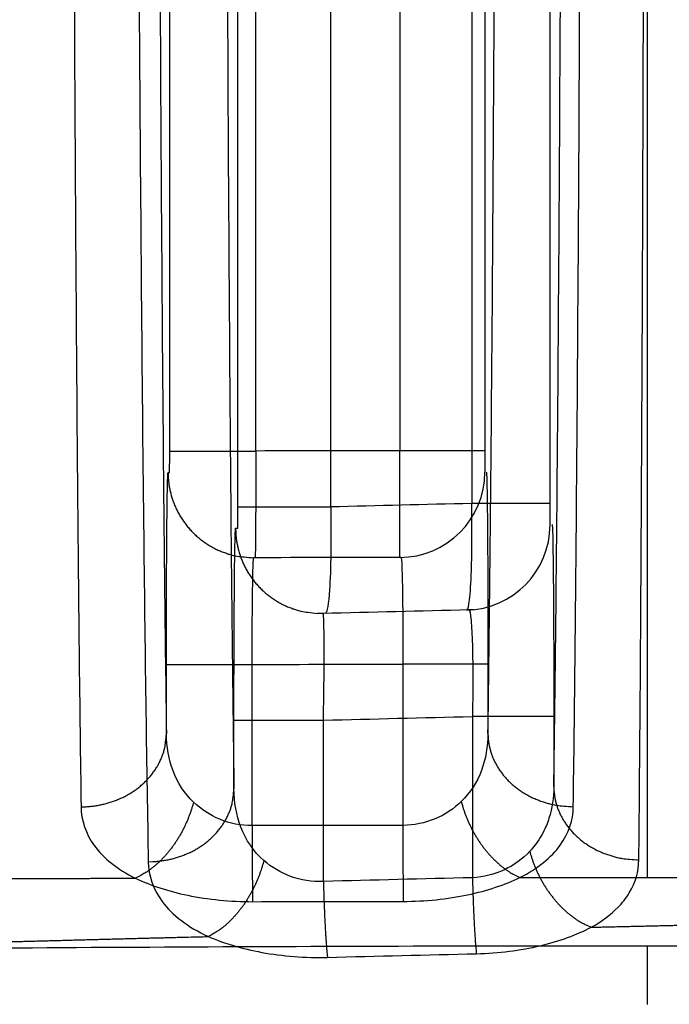
# Model space of a CAD drawing. Extents: x -436 to 1954, y -1309 to 876.
# Drawn here: x -54 to -48, y 325 to 335 of the extents above; entities that cross this region are included whole.
import ezdxf

# ---------------------------------------------------------------- set-up
doc = ezdxf.new("R2010")
doc.units = 0
doc.header["$MEASUREMENT"] = 0
doc.layers.get('0').update_dxf_attribs({"linetype": 'CONTINUOUS'})
for name, color, linetype in [('2', 7, 'CONTINUOUS'), ('3', 7, 'CONTINUOUS'), ('4', 7, 'CONTINUOUS'), ('5', 7, 'CONTINUOUS')]:
    doc.layers.add(name, color=color, linetype=linetype)
doc.styles.get("Standard").update_dxf_attribs({"font": 'monotxt.shx'})
doc.dimstyles.new('DSTYLE1', dxfattribs={"dimtxt": 20, "dimasz": 20, "dimexe": 1.5, "dimexo": 0.5, "dimgap": 1.5, "dimtad": 1, "dimdec": 1, "dimrnd": 0.1, "dimzin": 3, "dimtxsty": 'STANDARD', "dimcen": 0.09, "dimazin": 3, "dimtp": 1, "dimtm": 1, "dimtfac": 1, "dimtdec": 4, "dimtofl": 0, "dimtmove": 0, "dimatfit": 3, "dimtolj": 1, "dimtzin": 0})

# ---------------------------------------------------------------- blocks, each defined once
blk = doc.blocks.new('_AH1')
at = {"color": 0, "linetype": 'CONTINUOUS'}
for p, q in [((-1, 0.166667), (0, 0)), ((-1, 0.166667), (-1, -0.166667)), ((0, 0), (-1, -0.166667)), ((0, 0), (-1, 0))]:
    blk.add_line(p, q, dxfattribs=at)
blk = doc.blocks.new('*D32')
at = {"layer": '4', "color": 4, "linetype": 'CONTINUOUS'}
for p, q in [((-65.7457, 197.7136), (-65.7457, 447.776)), ((-30.7457, 197.7136), (-30.7457, 447.776)), ((-65.7457, 432.776), (-241.2514, 432.776)), ((-0.7457, 432.776), (-65.7457, 432.776))]:
    blk.add_line(p, q, dxfattribs=at)
at = {"layer": '4', "color": 4, "xscale": 20, "yscale": 20, "zscale": 20}
blk.add_blockref('_AH1', (-65.7457, 432.776), dxfattribs=at)
at = {"layer": '4', "color": 4, "xscale": 20, "yscale": 20, "zscale": 20, "rotation": 180}
blk.add_blockref('_AH1', (-30.7457, 432.776), dxfattribs=at)
at = {"layer": '4', "color": 4, "linetype": 'CONTINUOUS'}
blk.add_text('35,0', height=20, dxfattribs=at).set_placement((-226.2514, 447.786))
blk = doc.blocks.new('*D34')
at = {"layer": '2', "color": 4, "linetype": 'CONTINUOUS'}
for p, q in [((338.14313, 375.10726), (-33.613589, 375.10726)), ((-18.613589, 375.10726), (-18.613589, 176.38158)), ((-18.613589, -22.344096), (-18.613589, 176.38158)), ((215.96896, -22.344096), (-33.613589, -22.344096))]:
    blk.add_line(p, q, dxfattribs=at)
at = {"layer": '2', "color": 4, "xscale": 20, "yscale": 20, "zscale": 20}
for p, rotation in [((-18.613589, 375.10726), 90), ((-18.613589, -22.344096), 270)]:
    blk.add_blockref('_AH1', p, dxfattribs=dict(at, rotation=rotation))
at = {"layer": '2', "color": 4, "linetype": 'CONTINUOUS'}
blk.add_text('397,5', height=20, rotation=90, dxfattribs=at).set_placement((-33.623589, 126.38158))
blk = doc.blocks.new('*D51')
at = {"layer": '3', "color": 4, "linetype": 'CONTINUOUS'}
for p, q in [((-138.65679, 334.65541), (-138.65679, 483.65577)), ((-11.620629, 328.42543), (-11.620629, 483.65577)), ((-138.65679, 468.65577), (-75.138712, 468.65577)), ((-11.620629, 468.65577), (-75.138712, 468.65577))]:
    blk.add_line(p, q, dxfattribs=at)
at = {"layer": '3', "color": 4, "xscale": 20, "yscale": 20, "zscale": 20, "rotation": 180}
blk.add_blockref('_AH1', (-138.65679, 468.65577), dxfattribs=at)
at = {"layer": '3', "color": 4, "xscale": 20, "yscale": 20, "zscale": 20}
blk.add_blockref('_AH1', (-11.620629, 468.65577), dxfattribs=at)
at = {"layer": '3', "color": 4, "linetype": 'CONTINUOUS'}
blk.add_text('127,0', height=20, rotation=360, dxfattribs=at).set_placement((-125.13871, 483.66577))
blk = doc.blocks.new('*D58')
at = {"layer": '5', "color": 4, "linetype": 'CONTINUOUS'}
for p, q in [((230.7043, 358.5084), (-34.9221, 358.5084)), ((-19.9221, 358.5084), (-19.9221, 183.5084)), ((-19.9221, 8.5084), (-19.9221, 183.5084)), ((230.7043, 8.5084), (-34.9221, 8.5084))]:
    blk.add_line(p, q, dxfattribs=at)
at = {"layer": '5', "color": 4, "xscale": 20, "yscale": 20, "zscale": 20}
for p, rotation in [((-19.9221, 358.5084), 90), ((-19.9221, 8.5084), 270)]:
    blk.add_blockref('_AH1', p, dxfattribs=dict(at, rotation=rotation))
at = {"layer": '5', "color": 4, "linetype": 'CONTINUOUS'}
blk.add_text('350,0', height=20, rotation=90, dxfattribs=at).set_placement((-34.9321, 133.5084))
blk = doc.blocks.new('*D59')
at = {"layer": '5', "color": 4, "linetype": 'CONTINUOUS'}
for p, q in [((233.70429, 483.50835), (-95.981348, 483.50835)), ((-80.981348, 483.50835), (-80.981348, 183.50835)), ((-80.981348, -116.49165), (-80.981348, 183.50835)), ((233.70429, -116.49165), (-95.981348, -116.49165))]:
    blk.add_line(p, q, dxfattribs=at)
at = {"layer": '5', "color": 4, "xscale": 20, "yscale": 20, "zscale": 20}
for p, rotation in [((-80.981348, 483.50835), 90), ((-80.981348, -116.49165), 270)]:
    blk.add_blockref('_AH1', p, dxfattribs=dict(at, rotation=rotation))
at = {"layer": '5', "color": 4, "linetype": 'CONTINUOUS'}
blk.add_text('600,0', height=20, rotation=90, dxfattribs=at).set_placement((-95.991348, 133.50835))
blk = doc.blocks.new('*D60')
at = {"layer": '5', "color": 4, "linetype": 'CONTINUOUS'}
for p, q in [((255.70429, 521.00835), (-150.37389, 521.00835)), ((-135.37389, 521.00835), (-135.37389, 183.50835)), ((-135.37389, -153.99165), (-135.37389, 183.50835)), ((255.70429, -153.99165), (-150.37389, -153.99165))]:
    blk.add_line(p, q, dxfattribs=at)
at = {"layer": '5', "color": 4, "xscale": 20, "yscale": 20, "zscale": 20}
for p, rotation in [((-135.37389, 521.00835), 90), ((-135.37389, -153.99165), 270)]:
    blk.add_blockref('_AH1', p, dxfattribs=dict(at, rotation=rotation))
at = {"layer": '5', "color": 4, "linetype": 'CONTINUOUS'}
blk.add_text('675,0', height=20, rotation=90, dxfattribs=at).set_placement((-150.38389, 133.50835))
blk = doc.blocks.new('*D61')
at = {"layer": '5', "color": 4, "linetype": 'CONTINUOUS'}
for p, q in [((230.70429, 533.50835), (-212.53844, 533.50835)), ((-197.53844, 533.50835), (-197.53844, 183.50835)), ((-197.53844, -166.49165), (-197.53844, 183.50835)), ((230.70429, -166.49165), (-212.53844, -166.49165))]:
    blk.add_line(p, q, dxfattribs=at)
at = {"layer": '5', "color": 4, "xscale": 20, "yscale": 20, "zscale": 20}
for p, rotation in [((-197.53844, 533.50835), 90), ((-197.53844, -166.49165), 270)]:
    blk.add_blockref('_AH1', p, dxfattribs=dict(at, rotation=rotation))
at = {"layer": '5', "color": 4, "linetype": 'CONTINUOUS'}
blk.add_text('700,0', height=20, rotation=90, dxfattribs=at).set_placement((-212.54844, 133.50835))

msp = doc.modelspace()

# ---------------------------------------------------------------- linework, layer by layer
at = {"layer": '3', "color": 250, "linetype": 'CONTINUOUS'}
for p, q in [((-49.8908, 345.3384), (-49.8908, 330.0744)), ((-49.158, 345.3384), (-49.158, 330.0744)), ((-52.0823, 330.0427), (-52.0823, 345.2968)), ((-51.2127, 330.0427), (-51.2127, 345.2968)), ((-52.0823, 330.0427), (-51.2127, 330.0427)), ((-49.158, 330.0745), (-49.8907, 330.0745))]:
    msp.add_line(p, q, dxfattribs=at)
for points in [[(-52.1042, 329.8437), (-52.1034, 329.8069, 0.012341), (-52.1008, 329.7697, 0.011719), (-52.0963, 329.7319, 0.011549), (-52.09, 329.6937, 0.012031), (-52.0817, 329.6553, 0.01226), (-52.0714, 329.6168, 0.012412), (-52.0589, 329.5784, 0.012512), (-52.0444, 329.5403, 0.012716), (-52.0278, 329.5025, 0.012825), (-52.009, 329.4653, 0.012972), (-51.9882, 329.4288, 0.013047), (-51.9653, 329.3932, 0.013152), (-51.9404, 329.3588, 0.013213), (-51.9137, 329.3255, 0.013295), (-51.8851, 329.2937, 0.013295), (-51.8548, 329.2634, 0.013249), (-51.823, 329.2348, 0.013334), (-51.7897, 329.2079, 0.013521), (-51.7551, 329.183, 0.013181), (-51.7195, 329.16, 0.01239), (-51.6833, 329.1391, 0.013366), (-51.6456, 329.1203, 0.015425), (-51.6065, 329.1035, 0.012102), (-51.5693, 329.089, 0.005175), (-51.5353, 329.077, 0.015952), (-51.4919, 329.0661, 0.026771), (-51.4256, 329.0553, 0.013655), (-51.339, 329.0446, 0.007473)], [(-51.339, 329.0444), (-51.339, 329.0444, 0.000002), (-51.339, 329.0444, 0.000002), (-51.339, 329.0444, 0.000002), (-51.339, 329.0444, 0.000002), (-51.339, 329.0444, 0.000002), (-51.339, 329.0444, 0.000002), (-51.339, 329.0444, 0.000002), (-51.339, 329.0444, 0.000002), (-51.339, 329.0444, 0.000002), (-51.339, 329.0444, 0.000002), (-51.339, 329.0444, 0.000002), (-51.339, 329.0444, 0.000002), (-51.339, 329.0444, 0.000002), (-51.339, 329.0444, 0.000002), (-51.339, 329.0444, 0.000002), (-51.339, 329.0444, 0.000002), (-51.339, 329.0444, 0.000002), (-51.339, 329.0444, 0.000002), (-51.3389, 329.0444, 0.000002), (-51.3389, 329.0444, 0.000002), (-51.3389, 329.0444, 0.000002), (-51.3389, 329.0444, 0.000002), (-51.3389, 329.0444, 0.000002), (-51.3389, 329.0444, 0.000001), (-51.3389, 329.0444, 0.000002), (-51.3389, 329.0444, 0.000004), (-51.3389, 329.0444, 0.000002), (-51.3389, 329.0444, 0.000001)], [(-51.2845, 329.044), (-51.2863, 329.044, -0.000572), (-51.2881, 329.0439, -0.00057), (-51.2899, 329.0439, -0.00057), (-51.2917, 329.0439, -0.000571), (-51.2935, 329.0438, -0.000572), (-51.2953, 329.0438, -0.000572), (-51.2971, 329.0438, -0.000573), (-51.2989, 329.0437, -0.000573), (-51.3007, 329.0437, -0.000574), (-51.3025, 329.0437, -0.000574), (-51.3043, 329.0437, -0.000575), (-51.3061, 329.0437, -0.000575), (-51.3079, 329.0437, -0.000576), (-51.3097, 329.0437, -0.000578), (-51.3115, 329.0437, -0.000577), (-51.3133, 329.0437, -0.000574), (-51.3151, 329.0438, -0.000579), (-51.3169, 329.0438, -0.000592), (-51.3188, 329.0438, -0.000575), (-51.3206, 329.0438, -0.000537), (-51.3224, 329.0439, -0.000594), (-51.3242, 329.0439, -0.00071), (-51.3261, 329.044, -0.000538), (-51.3279, 329.044, -0.000182), (-51.3295, 329.0441, -0.000762), (-51.3315, 329.0441, -0.001314), (-51.3347, 329.0442, -0.000641), (-51.3389, 329.0444, -0.000339)], [(-49.8672, 329.0798), (-49.8689, 329.0797, -0.00049), (-49.8705, 329.0795, -0.000491), (-49.8722, 329.0794, -0.000491), (-49.8739, 329.0793, -0.00049), (-49.8756, 329.0791, -0.000489), (-49.8773, 329.079, -0.000489), (-49.879, 329.0789, -0.000488), (-49.8807, 329.0788, -0.000488), (-49.8824, 329.0786, -0.000487), (-49.8841, 329.0785, -0.000487), (-49.8857, 329.0784, -0.000486), (-49.8874, 329.0783, -0.000485), (-49.8891, 329.0782, -0.000485), (-49.8908, 329.0781, -0.000486), (-49.8925, 329.078, -0.000484), (-49.8942, 329.0779, -0.00048), (-49.8958, 329.0779, -0.000484), (-49.8975, 329.0778, -0.000493), (-49.8992, 329.0777, -0.000479), (-49.9009, 329.0776, -0.000447), (-49.9025, 329.0775, -0.000492), (-49.9042, 329.0775, -0.000585), (-49.9059, 329.0774, -0.000445), (-49.9076, 329.0773, -0.000155), (-49.909, 329.0773, -0.000625), (-49.9109, 329.0772, -0.001072), (-49.9138, 329.0771, -0.000525), (-49.9176, 329.077, -0.000279)], [(-49.9175, 329.0771), (-49.9175, 329.0771, 0.001122), (-49.9175, 329.0771, 0.000638), (-49.9175, 329.0771, -0.000561), (-49.9175, 329.0771, -0.000561), (-49.9175, 329.0771, -0.000599), (-49.9175, 329.0771, 0.000038), (-49.9175, 329.0771, -0.000522), (-49.9175, 329.0771, 0.000561), (-49.9175, 329.0771, 0.000038), (-49.9175, 329.0771, -0.001122), (-49.9175, 329.0771), (-49.9175, 329.0771, 0.000599), (-49.9175, 329.0771, 0.000599), (-49.9175, 329.0771, 0.000038), (-49.9175, 329.0771, 0.000636), (-49.9175, 329.0771, -0.000484), (-49.9175, 329.0771, 0.000118), (-49.9175, 329.0771, 0.000561), (-49.9175, 329.0771, 0.000561), (-49.9175, 329.0771, 0.000038), (-49.9175, 329.0771), (-49.9175, 329.0771, 0.000561), (-49.9175, 329.0771, 0.001159), (-49.9175, 329.0771, 0.00056), (-49.9175, 329.0771, 0.001122), (-49.9175, 329.0771, -0.000039), (-49.9175, 329.0771), (-49.9175, 329.0771), (-49.9175, 329.0771, -0.000522), (-49.9175, 329.0771, -0.000562), (-49.9175, 329.0771, -0.000077), (-49.9175, 329.0771, -0.000307), (-49.9175, 329.0771, -0.000469), (-49.9175, 329.0771, -0.000708), (-49.9175, 329.0771, 0.001015), (-49.9175, 329.0771, 0.000369), (-49.9175, 329.0771, 0.000188), (-49.9175, 329.0771, 0.000222)], [(-52.12, 328.044), (-52.1187, 328.044, -0.008959), (-52.1154, 328.0441, -0.001118), (-52.1101, 328.0441, -0.000422), (-52.1026, 328.0441, -0.000235), (-52.0929, 328.0441, -0.000145), (-52.081, 328.0442, -0.000099), (-52.0666, 328.0442, -0.000072), (-52.0499, 328.0442, -0.000055), (-52.0308, 328.0442, -0.000043), (-52.0094, 328.0443, -0.000036), (-51.9857, 328.0443, -0.00003), (-51.9597, 328.0443, -0.000025), (-51.9316, 328.0443, -0.000022), (-51.9014, 328.0444, -0.000019), (-51.8693, 328.0444, -0.000017), (-51.8354, 328.0444, -0.000015), (-51.7999, 328.0444, -0.000014), (-51.763, 328.0444, -0.000013), (-51.7248, 328.0445, -0.000012), (-51.6857, 328.0445, -0.00001), (-51.6461, 328.0445, -0.00001), (-51.6052, 328.0445, -0.000011), (-51.5629, 328.0445, -0.000009), (-51.523, 328.0445, -0.000004), (-51.4866, 328.0446, -0.000011), (-51.4407, 328.0446, -0.000017), (-51.3713, 328.0446, -0.000009), (-51.2813, 328.0446, -0.000005)], [(-49.1209, 328.0777), (-49.1221, 328.0778, 0.007352), (-49.125, 328.0778, 0.000954), (-49.1299, 328.0778, 0.000361), (-49.1366, 328.0778, 0.000201), (-49.1453, 328.0778, 0.000123), (-49.156, 328.0779, 0.000085), (-49.1689, 328.0779, 0.000061), (-49.1837, 328.0779, 0.000047), (-49.2008, 328.0779, 0.000037), (-49.2198, 328.0779, 0.00003), (-49.2409, 328.0779, 0.000025), (-49.264, 328.078, 0.000021), (-49.2891, 328.078, 0.000018), (-49.316, 328.078, 0.000016), (-49.3446, 328.078, 0.000014), (-49.3748, 328.078, 0.000013), (-49.4066, 328.078, 0.000012), (-49.4397, 328.0781, 0.000011), (-49.474, 328.0781, 0.00001), (-49.5093, 328.0781, 0.000008), (-49.5452, 328.0781, 0.000009), (-49.5823, 328.0781, 0.000009), (-49.621, 328.0781, 0.000007), (-49.6576, 328.0781, 0.000003), (-49.691, 328.0781, 0.000009), (-49.7337, 328.0781, 0.000014), (-49.7988, 328.0781, 0.000007), (-49.8837, 328.0781, 0.000004)], [(-52.9232, 326.7179), (-52.8851, 326.7187, 0.01094), (-52.8464, 326.7211, 0.010396), (-52.8072, 326.7252, 0.010263), (-52.7677, 326.731, 0.010732), (-52.7279, 326.7387, 0.010992), (-52.688, 326.7482, 0.011195), (-52.6483, 326.7596, 0.011371), (-52.6089, 326.773, 0.011655), (-52.5699, 326.7882, 0.011878), (-52.5316, 326.8054, 0.012146), (-52.4942, 326.8245, 0.012374), (-52.4578, 326.8454, 0.012637), (-52.4227, 326.8681, 0.012885), (-52.3889, 326.8924, 0.013155), (-52.3567, 326.9184, 0.013371), (-52.3262, 326.9458, 0.013533), (-52.2976, 326.9745, 0.013848), (-52.2709, 327.0045, 0.014256), (-52.2463, 327.0356, 0.014141), (-52.2238, 327.0675, 0.013498), (-52.2036, 327.0999, 0.014745), (-52.1856, 327.1334, 0.017218), (-52.1698, 327.168, 0.013763), (-52.1563, 327.2009, 0.006045), (-52.1453, 327.2309, 0.018277), (-52.1359, 327.2689, 0.031101), (-52.1274, 327.3266, 0.016109), (-52.12, 327.4018, 0.008887)], [(-49.1209, 327.422), (-49.1199, 327.3894, 0.014819), (-49.1169, 327.3563, 0.014046), (-49.112, 327.3228, 0.013783), (-49.1051, 327.2889, 0.014284), (-49.096, 327.2549, 0.014448), (-49.0849, 327.2209, 0.014496), (-49.0714, 327.1869, 0.014455), (-49.0558, 327.1532, 0.014514), (-49.0379, 327.1199, 0.014438), (-49.0179, 327.0872, 0.014391), (-48.9956, 327.0552, 0.014244), (-48.9713, 327.0241, 0.014125), (-48.9448, 326.9941, 0.013945), (-48.9165, 326.9652, 0.013789), (-48.8862, 326.9377, 0.013547), (-48.8543, 326.9116, 0.013269), (-48.8208, 326.8872, 0.013126), (-48.786, 326.8643, 0.013084), (-48.7498, 326.8433, 0.01256), (-48.7127, 326.8241, 0.01165), (-48.675, 326.8067, 0.012377), (-48.6361, 326.7912, 0.014052), (-48.5957, 326.7777, 0.010929), (-48.5574, 326.7661, 0.004725), (-48.5226, 326.7566, 0.01415), (-48.4783, 326.7485, 0.023398), (-48.411, 326.741, 0.011903), (-48.3235, 326.7344, 0.006529)], [(-54.6449, 325.9573, -0.000009), (-54.5848, 325.9589, -0.000009), (-54.5247, 325.9605, -0.00001), (-54.4645, 325.9621, -0.00001), (-54.4044, 325.9637, -0.00001), (-54.3442, 325.9653, -0.00001), (-54.2841, 325.9669, -0.00001), (-54.224, 325.9685, -0.00001), (-54.1638, 325.9701, -0.00001), (-54.1037, 325.9717, -0.00001), (-54.0436, 325.9733, -0.00001), (-53.9834, 325.9749, -0.00001), (-53.9233, 325.9765, -0.00001), (-53.8631, 325.9781, -0.00001), (-53.803, 325.9796, -0.00001), (-53.7428, 325.9812, -0.00001), (-53.6827, 325.9828, -0.00001), (-53.6226, 325.9844, -0.00001), (-53.5624, 325.986, -0.00001), (-53.5023, 325.9875, -0.00001), (-53.4421, 325.9891, -0.00001), (-53.382, 325.9906, -0.00001), (-53.3218, 325.9922, -0.00001), (-53.2617, 325.9938, -0.00001), (-53.2016, 325.9953, -0.00001), (-53.1414, 325.9969, -0.00001), (-53.0813, 325.9984, -0.00001), (-53.021, 326, -0.00001), (-52.961, 326.0015, -0.00001), (-52.9013, 326.0031, -0.000011), (-52.8407, 326.0046, -0.000013), (-52.7786, 326.0062, -0.00001), (-52.7204, 326.0077, -0.000003), (-52.6677, 326.009, -0.000014), (-52.6001, 326.0107, -0.000024), (-52.4959, 326.0134, -0.000012), (-52.3595, 326.0168, -0.000006)], [(-49.3458, 326.8159), (-49.3378, 326.7865, 0.007317), (-49.3289, 326.7568, 0.006992), (-49.3189, 326.7268, 0.006844), (-49.308, 326.6967, 0.00696), (-49.296, 326.6664, 0.006988), (-49.2831, 326.6362, 0.006996), (-49.2692, 326.606, 0.006997), (-49.2543, 326.576, 0.007048), (-49.2384, 326.5462, 0.007079), (-49.2216, 326.5167, 0.007134), (-49.204, 326.4876, 0.007181), (-49.1854, 326.4591, 0.007247), (-49.1661, 326.4311, 0.00732), (-49.146, 326.4038, 0.007413), (-49.1251, 326.3772, 0.007488), (-49.1037, 326.3514, 0.007545), (-49.0816, 326.3265, 0.007711), (-49.059, 326.3025, 0.007959), (-49.0359, 326.2795, 0.007901), (-49.0125, 326.2577, 0.007556), (-48.9888, 326.237, 0.008379), (-48.9646, 326.2173, 0.010012), (-48.9396, 326.1985, 0.008011), (-48.916, 326.1816, 0.003294), (-48.8945, 326.1669, 0.011129), (-48.8671, 326.1508, 0.019856), (-48.8254, 326.1296, 0.010526), (-48.7708, 326.104, 0.005851)], [(-51.8398, 326.729), (-51.8475, 326.6999, -0.006395), (-51.8561, 326.6705, -0.006134), (-51.8656, 326.6409, -0.006022), (-51.8759, 326.6111, -0.006132), (-51.887, 326.5813, -0.006171), (-51.8991, 326.5514, -0.006193), (-51.9119, 326.5216, -0.006213), (-51.9256, 326.4919, -0.006276), (-51.9402, 326.4625, -0.006325), (-51.9555, 326.4334, -0.006395), (-51.9716, 326.4046, -0.006461), (-51.9884, 326.3763, -0.006545), (-52.0059, 326.3485, -0.006639), (-52.024, 326.3214, -0.006752), (-52.0427, 326.295, -0.006851), (-52.062, 326.2693, -0.006936), (-52.0818, 326.2444, -0.007124), (-52.1021, 326.2204, -0.007393), (-52.1228, 326.1974, -0.007378), (-52.1437, 326.1754, -0.00709), (-52.1648, 326.1545, -0.007912), (-52.1865, 326.1345, -0.009526), (-52.2088, 326.1154, -0.007666), (-52.2299, 326.0981, -0.003142), (-52.249, 326.083, -0.010755), (-52.2735, 326.0663, -0.019441), (-52.3108, 326.044, -0.010409), (-52.3595, 326.0168, -0.005811)], [(-48.7708, 326.104), (-48.7108, 326.1054, -0.000009), (-48.6508, 326.1068, -0.000009), (-48.5908, 326.1081, -0.000009), (-48.5308, 326.1095, -0.000009), (-48.4708, 326.1109, -0.000009), (-48.4108, 326.1123, -0.000009), (-48.3508, 326.1136, -0.000009), (-48.2908, 326.115, -0.000009), (-48.2308, 326.1164, -0.000009), (-48.1708, 326.1177, -0.000009), (-48.1108, 326.1191, -0.000009), (-48.0508, 326.1205, -0.000009), (-47.9908, 326.1218, -0.000009), (-47.9308, 326.1232, -0.000009), (-47.8708, 326.1245, -0.000009), (-47.8108, 326.1259, -0.000009), (-47.7508, 326.1272, -0.000009), (-47.6908, 326.1286, -0.000009), (-47.6308, 326.1299, -0.000009), (-47.5708, 326.1313, -0.000009), (-47.5108, 326.1326, -0.000009)], [(-51.2813, 326.5337), (-51.2806, 326.5057, 0.000436), (-51.2798, 326.4776, 0.000427), (-51.279, 326.4492, 0.000425), (-51.2781, 326.4207, 0.000437), (-51.2772, 326.3922, 0.000446), (-51.2762, 326.3636, 0.000454), (-51.2752, 326.3351, 0.000464), (-51.2741, 326.3067, 0.000476), (-51.273, 326.2785, 0.000488), (-51.2718, 326.2505, 0.000503), (-51.2706, 326.2228, 0.000519), (-51.2694, 326.1955, 0.000537), (-51.2681, 326.1686, 0.000557), (-51.2667, 326.1422, 0.000581), (-51.2653, 326.1163, 0.000605), (-51.2639, 326.091, 0.000629), (-51.2625, 326.0663, 0.000667), (-51.261, 326.0423, 0.000714), (-51.2596, 326.019, 0.000738), (-51.2581, 325.9966, 0.000734), (-51.2566, 325.9751, 0.000854), (-51.255, 325.9542, 0.001081), (-51.2534, 325.9339, 0.000915), (-51.2519, 325.9154, 0.000377), (-51.2506, 325.899, 0.001377), (-51.2488, 325.8803, 0.002794), (-51.2462, 325.8542, 0.001675), (-51.2427, 325.8218, 0.000992)], [(-49.8837, 326.5675), (-49.883, 326.5395, 0.000421), (-49.8822, 326.5113, 0.000412), (-49.8814, 326.483, 0.000411), (-49.8806, 326.4545, 0.000422), (-49.8797, 326.426, 0.000431), (-49.8787, 326.3974, 0.000439), (-49.8777, 326.3689, 0.000448), (-49.8767, 326.3405, 0.000459), (-49.8756, 326.3123, 0.000472), (-49.8745, 326.2844, 0.000486), (-49.8733, 326.2567, 0.000501), (-49.8721, 326.2294, 0.000518), (-49.8708, 326.2024, 0.000538), (-49.8695, 326.176, 0.000561), (-49.8682, 326.1501, 0.000584), (-49.8669, 326.1248, 0.000608), (-49.8655, 326.1002, 0.000644), (-49.8641, 326.0762, 0.00069), (-49.8626, 326.0529, 0.000713), (-49.8612, 326.0305, 0.000709), (-49.8597, 326.009, 0.000824), (-49.8582, 325.9881, 0.001044), (-49.8567, 325.9678, 0.000883), (-49.8553, 325.9493, 0.000364), (-49.8539, 325.9329, 0.00133), (-49.8523, 325.9142, 0.002699), (-49.8497, 325.8881, 0.001618), (-49.8464, 325.8557, 0.000958)]]:
    msp.add_lwpolyline(points, format="xyb", dxfattribs=at)
msp.add_arc((-49.9563, 329.8753), 0.8, 271.37237, 360.00038, dxfattribs=at)
for points, knots in [([(-49.1209, 327.422), (-49.1093, 328.2108), (-49.087, 330.1784), (-49.0604, 334.0709), (-49.0428, 338.7913), (-49.0388, 342.2205), (-49.0388, 343.9443)], [2, 2, 2, 2, 5.702398, 9.676699, 13.766662, 17.90216, 17.90216, 17.90216, 17.90216]), ([(-48.3235, 326.7344), (-48.3151, 327.556), (-48.2993, 329.6053), (-48.2818, 333.6599), (-48.2722, 338.5768), (-48.2721, 342.1487), (-48.2736, 343.9443)], [2, 2, 2, 2, 5.702398, 9.676699, 13.766662, 17.90216, 17.90216, 17.90216, 17.90216]), ([(-53.0399, 343.8339), (-53.0384, 342.2561), (-53.0311, 338.9326), (-53.0068, 334.0381), (-52.9697, 329.769), (-52.9386, 327.5708), (-52.9232, 326.7179)], [2, 2, 2, 2, 5.525392, 9.424927, 13.617168, 17.28917, 17.28917, 17.28917, 17.28917]), ([(-52.2007, 343.8339), (-52.2006, 342.3191), (-52.1973, 339.1285), (-52.1815, 334.4296), (-52.155, 330.3311), (-52.1317, 328.2206), (-52.12, 327.4018)], [2, 2, 2, 2, 5.525392, 9.424927, 13.617168, 17.28917, 17.28917, 17.28917, 17.28917]), ([(-52.0842, 329.8429), (-52.0837, 329.843), (-52.0833, 329.859), (-52.0828, 329.9059), (-52.0826, 329.9298), (-52.0824, 329.9833), (-52.0823, 330.0131), (-52.0823, 330.0427)], [2, 2, 2, 2, 2.432253, 2.432253, 2.716176, 2.716176, 3, 3, 3, 3]), ([(-51.2127, 330.0427), (-51.2098, 329.8946), (-51.2093, 329.7457), (-51.2131, 329.4784), (-51.2175, 329.3586), (-51.233, 329.1339), (-51.2462, 329.0552), (-51.261, 329.0445)], [2, 2, 2, 2, 2.2838235, 2.2838235, 2.5677466, 2.5677466, 2.9693884, 2.9693884, 2.9693884, 2.9693884]), ([(-49.9342, 329.0767), (-49.9256, 329.083), (-49.9176, 329.1159), (-49.9033, 329.2367), (-49.8973, 329.3309), (-49.8874, 329.6211), (-49.8864, 329.8492), (-49.8908, 330.0744)], [2.0292105, 2.0292105, 2.0292105, 2.0292105, 2.2840147, 2.2840147, 2.5675528, 2.5675528, 3, 3, 3, 3]), ([(-49.158, 330.0744), (-49.158, 330.0298), (-49.1579, 329.9842), (-49.1575, 329.9262), (-49.1573, 329.9074), (-49.1568, 329.882), (-49.1565, 329.8753), (-49.1563, 329.8754)], [2, 2, 2, 2, 2.432447, 2.432447, 2.715985, 2.715985, 3, 3, 3, 3]), ([(-52.12, 328.044), (-52.1199, 328.3156), (-52.1189, 328.8139), (-52.1149, 329.4275), (-52.1097, 329.7732), (-52.1058, 329.8438), (-52.1042, 329.8437)], [2, 2, 2, 2, 2.630249, 3.155564, 3.744019, 4.185295, 4.185295, 4.185295, 4.185295]), ([(-49.1367, 329.877), (-49.1342, 329.877), (-49.1299, 329.7629), (-49.1245, 329.305), (-49.1215, 328.7128), (-49.1209, 328.2681), (-49.1209, 328.0777)], [2, 2, 2, 2, 2.658759, 3.207993, 3.823302, 4.284817, 4.284817, 4.284817, 4.284817]), ([(-51.2813, 328.0446), (-51.2784, 328.1954), (-51.2744, 328.4723), (-51.2735, 328.8131), (-51.2772, 329.005), (-51.2821, 329.0441), (-51.2845, 329.044)], [2, 2, 2, 2, 2.630249, 3.155564, 3.744019, 4.185295, 4.185295, 4.185295, 4.185295]), ([(-49.9176, 329.077), (-49.9096, 329.0773), (-49.8961, 329.0142), (-49.883, 328.76), (-49.879, 328.4311), (-49.8817, 328.184), (-49.8837, 328.0781)], [2, 2, 2, 2, 2.658759, 3.207993, 3.823302, 4.284817, 4.284817, 4.284817, 4.284817]), ([(-51.8398, 326.729), (-51.9357, 326.8129), (-52.0749, 327.0195), (-52.119, 327.2757), (-52.12, 327.4018)], [2, 2, 2, 2, 2.635587, 3.215862, 3.215862, 3.215862, 3.215862]), ([(-49.1209, 327.422), (-49.1216, 327.319), (-49.1439, 327.1693), (-49.2269, 326.967), (-49.2961, 326.8686), (-49.3458, 326.8159)], [2, 2, 2, 2, 2.4837, 2.722362, 3.088004, 3.088004, 3.088004, 3.088004]), ([(-49.3458, 326.8159), (-49.4127, 326.7453), (-49.576, 326.6245), (-49.7796, 326.5725), (-49.8837, 326.5675)], [2, 2, 2, 2, 2.61523, 3.240683, 3.240683, 3.240683, 3.240683]), ([(-52.9232, 326.7179), (-52.9208, 326.5866), (-52.8315, 326.3198), (-52.5519, 326.1045), (-52.3595, 326.0168)], [2, 2, 2, 2, 2.580275, 3.215862, 3.215862, 3.215862, 3.215862]), ([(-51.2813, 326.5337), (-51.3861, 326.5285), (-51.5933, 326.5606), (-51.7675, 326.6658), (-51.8398, 326.729)], [2, 2, 2, 2, 2.646826, 3.263807, 3.263807, 3.263807, 3.263807]), ([(-48.7708, 326.104), (-48.6716, 326.1586), (-48.5336, 326.2609), (-48.3684, 326.4714), (-48.3246, 326.6272), (-48.3235, 326.7344)], [2, 2, 2, 2, 2.365642, 2.604304, 3.088004, 3.088004, 3.088004, 3.088004]), ([(-49.8464, 325.8557), (-49.6384, 325.8605), (-49.2311, 325.9125), (-48.9045, 326.0333), (-48.7708, 326.104)], [2, 2, 2, 2, 2.625453, 3.240683, 3.240683, 3.240683, 3.240683]), ([(-52.3595, 326.0168), (-52.215, 325.9538), (-51.8666, 325.8487), (-51.4524, 325.8166), (-51.2427, 325.8218)], [2, 2, 2, 2, 2.616981, 3.263807, 3.263807, 3.263807, 3.263807]), ([(-11.6207, 325.8896), (-13.0835, 325.8897), (-15.2794, 325.8843), (-18.9435, 325.8617), (-21.88, 325.8328), (-27.0336, 325.7628), (-31.4574, 325.6752), (-35.5132, 325.5696), (-37.3619, 325.518), (-38.8419, 325.4739), (-40.6931, 325.4152), (-42.1749, 325.3655), (-44.0282, 325.2998), (-45.5118, 325.2444), (-46.8381, 325.1924), (-47.8503, 325.1517), (-48.9189, 325.1066), (-50.2004, 325.0458), (-51.2671, 324.9872), (-52.0124, 324.9405), (-52.5447, 324.9049), (-52.9701, 324.8745), (-53.7144, 324.8169), (-54.4571, 324.7512), (-55.3, 324.6612), (-56.1443, 324.5591), (-56.7691, 324.4683), (-57.1803, 324.4005)], [2, 2, 2, 2, 2.429618, 2.644832, 3.076075, 3.292102, 4.158897, 4.376264, 4.485048, 4.702813, 4.811795, 5.029955, 5.139134, 5.357689, 5.467064, 5.530053, 5.656086, 5.782203, 5.908428, 5.971597, 6.003201, 6.066456, 6.098115, 6.225088, 6.288888, 6.35301, 6.482702, 6.482702, 6.482702, 6.482702])]:
    msp.add_open_spline(points, degree=3, knots=knots, dxfattribs=at)
for points in [[(-49.8908, 330.0744), (-50.3314, 330.0644), (-50.7721, 330.0536), (-51.2127, 330.0427)], [(-52.1042, 329.8437), (-52.0975, 329.8436), (-52.0908, 329.8433), (-52.0842, 329.8429)], [(-49.9176, 329.0774), (-50.3732, 329.0662), (-50.8289, 329.0552), (-51.2845, 329.044)], [(-52.12, 327.4018), (-52.1199, 327.6159), (-52.1199, 327.83), (-52.12, 328.044)], [(-51.2813, 326.5337), (-51.2813, 327.0372), (-51.2814, 327.5409), (-51.2813, 328.0446)], [(-51.2813, 328.0446), (-50.8155, 328.0558), (-50.3496, 328.0671), (-49.8837, 328.0781)], [(-49.8837, 328.0781), (-49.8836, 327.5748), (-49.8836, 327.0711), (-49.8837, 326.5675)], [(-49.1209, 328.0777), (-49.1209, 327.8593), (-49.1209, 327.6407), (-49.1209, 327.422)], [(-49.8837, 326.5675), (-50.3496, 326.5564), (-50.8155, 326.5451), (-51.2813, 326.5337)], [(-51.2427, 325.8218), (-50.7773, 325.8332), (-50.3119, 325.8445), (-49.8464, 325.8557)]]:
    msp.add_open_spline(points, degree=3, dxfattribs=at)
at = {"layer": '4', "color": 250, "linetype": 'CONTINUOUS'}
for p, q in [((-52.7223, 330.5663), (-52.7223, 345.924)), ((-51.9159, 330.5663), (-51.9159, 345.924)), ((-50.5649, 345.9274), (-50.5649, 330.5684)), ((-49.769, 345.9274), (-49.769, 330.5684)), ((-48.2456, 344.3799), (-48.2456, 326.5706)), ((-52.7223, 330.5663), (-51.9159, 330.5663)), ((-49.769, 330.5684), (-50.5649, 330.5684)), ((-52.7532, 328.5663), (-51.9496, 328.5663)), ((-49.7381, 328.5689), (-50.5359, 328.5689)), ((-49.4386, 326.5697), (-48.2456, 326.5706)), ((-48.2456, 326.5706), (-47.0526, 326.5697))]:
    msp.add_line(p, q, dxfattribs=at)
for points in [[(-52.7375, 330.3664), (-52.7366, 330.3282, 0.012821), (-52.7338, 330.2895, 0.012171), (-52.729, 330.2503, 0.011988), (-52.7222, 330.2107, 0.012497), (-52.7132, 330.1708, 0.012737), (-52.7021, 330.131, 0.012893), (-52.6887, 330.0913, 0.012995), (-52.6731, 330.0518, 0.013203), (-52.6551, 330.0129, 0.013314), (-52.635, 329.9746, 0.013459), (-52.6126, 329.9372, 0.013531), (-52.5881, 329.9009, 0.01363), (-52.5615, 329.8658, 0.013684), (-52.533, 329.8321, 0.013754), (-52.5025, 329.8, 0.013744), (-52.4703, 329.7696, 0.013681), (-52.4366, 329.7411, 0.013754), (-52.4014, 329.7146, 0.013919), (-52.3649, 329.6902, 0.013565), (-52.3276, 329.6679, 0.012746), (-52.2896, 329.6479, 0.013707), (-52.2503, 329.63, 0.015748), (-52.2096, 329.6144, 0.012395), (-52.171, 329.6012, 0.005403), (-52.1359, 329.5904, 0.016207), (-52.0913, 329.5813, 0.0271), (-52.0236, 329.5732, 0.013887), (-51.9356, 329.5663, 0.007636)], [(-54.7143, 326.5577, -0.000008), (-54.6546, 326.5579, -0.000008), (-54.595, 326.5581, -0.000008), (-54.5354, 326.5584, -0.000008), (-54.4758, 326.5586, -0.000008), (-54.4162, 326.5588, -0.000008), (-54.3566, 326.5591, -0.000008), (-54.297, 326.5593, -0.000008), (-54.2374, 326.5595, -0.000008), (-54.1777, 326.5597, -0.000008), (-54.1181, 326.5599, -0.000008), (-54.0585, 326.5602, -0.000008), (-53.9989, 326.5604, -0.000008), (-53.9393, 326.5606, -0.000008), (-53.8797, 326.5608, -0.000008), (-53.8201, 326.561, -0.000008), (-53.7604, 326.5612, -0.000008), (-53.7007, 326.5614, -0.000008), (-53.6412, 326.5616, -0.000008), (-53.5821, 326.5618, -0.000008), (-53.522, 326.562, -0.00001), (-53.4605, 326.5622, -0.000008), (-53.4027, 326.5624, -0.000003), (-53.3505, 326.5626, -0.000011), (-53.2835, 326.5628, -0.000019), (-53.1803, 326.5631, -0.000009), (-53.045, 326.5635, -0.000005)], [(-53.5535, 327.2322), (-53.5154, 327.2331, 0.010945), (-53.4769, 327.2356, 0.010404), (-53.4378, 327.2398, 0.010272), (-53.3983, 327.2457, 0.01074), (-53.3587, 327.2535, 0.010999), (-53.319, 327.2631, 0.011201), (-53.2794, 327.2746, 0.011377), (-53.2401, 327.2881, 0.011659), (-53.2013, 327.3034, 0.01188), (-53.1631, 327.3207, 0.012146), (-53.1258, 327.3398, 0.012372), (-53.0896, 327.3608, 0.012631), (-53.0546, 327.3835, 0.012875), (-53.0209, 327.4079, 0.013142), (-52.9889, 327.434, 0.013353), (-52.9585, 327.4614, 0.013511), (-52.9301, 327.4902, 0.013821), (-52.9035, 327.5202, 0.014224), (-52.879, 327.5513, 0.014104), (-52.8567, 327.5832, 0.013458), (-52.8365, 327.6156, 0.014698), (-52.8186, 327.6491, 0.01716), (-52.8028, 327.6838, 0.01371), (-52.7894, 327.7167, 0.006015), (-52.7785, 327.7467, 0.018206), (-52.7691, 327.7848, 0.030973), (-52.7607, 327.8425, 0.016036), (-52.7533, 327.9177, 0.008844)], [(-49.7381, 327.9194), (-49.737, 327.8868, 0.014883), (-49.7341, 327.8537, 0.014103), (-49.7291, 327.8202, 0.013838), (-49.7222, 327.7864, 0.014342), (-49.7131, 327.7524, 0.014506), (-49.7019, 327.7184, 0.014552), (-49.6885, 327.6844, 0.014508), (-49.6728, 327.6508, 0.014565), (-49.6548, 327.6175, 0.014486), (-49.6347, 327.5848, 0.014435), (-49.6124, 327.5528, 0.014285), (-49.5879, 327.5218, 0.014161), (-49.5614, 327.4918, 0.013977), (-49.5329, 327.463, 0.013817), (-49.5026, 327.4355, 0.01357), (-49.4705, 327.4095, 0.013288), (-49.4369, 327.3851, 0.01314), (-49.4019, 327.3623, 0.013095), (-49.3656, 327.3413, 0.012567), (-49.3285, 327.3222, 0.011655), (-49.2906, 327.3049, 0.012379), (-49.2515, 327.2895, 0.014049), (-49.2111, 327.276, 0.010927), (-49.1727, 327.2645, 0.004728), (-49.1377, 327.2551, 0.014142), (-49.0933, 327.2471, 0.023379), (-49.0259, 327.2399, 0.011895), (-48.9382, 327.2335, 0.006526)], [(-52.4991, 327.2758), (-52.507, 327.2466, -0.006819), (-52.5158, 327.217, -0.006528), (-52.5255, 327.1873, -0.0064), (-52.5361, 327.1573, -0.006513), (-52.5477, 327.1273, -0.006547), (-52.5601, 327.0972, -0.006563), (-52.5735, 327.0672, -0.006575), (-52.5878, 327.0374, -0.006632), (-52.603, 327.0078, -0.006674), (-52.619, 326.9785, -0.006737), (-52.6359, 326.9496, -0.006795), (-52.6535, 326.9211, -0.006871), (-52.6719, 326.8933, -0.006956), (-52.6909, 326.866, -0.007061), (-52.7107, 326.8395, -0.007149), (-52.731, 326.8138, -0.007221), (-52.7519, 326.7889, -0.007401), (-52.7732, 326.7649, -0.00766), (-52.7951, 326.7419, -0.007626), (-52.8172, 326.7199, -0.007312), (-52.8394, 326.6991, -0.008135), (-52.8623, 326.6792, -0.00976), (-52.8859, 326.6603, -0.007833), (-52.9082, 326.6431, -0.003215), (-52.9284, 326.6282, -0.010938), (-52.9542, 326.6118, -0.01965), (-52.9936, 326.59, -0.010471), (-53.045, 326.5635, -0.005833)], [(-49.9885, 327.282), (-49.9806, 327.2527, 0.006883), (-49.9718, 327.2232, 0.006588), (-49.962, 327.1934, 0.006457), (-49.9513, 327.1634, 0.00657), (-49.9397, 327.1334, 0.006603), (-49.9272, 327.1033, 0.006618), (-49.9137, 327.0733, 0.006628), (-49.8993, 327.0434, 0.006684), (-49.8841, 327.0138, 0.006724), (-49.868, 326.9844, 0.006787), (-49.851, 326.9555, 0.006843), (-49.8332, 326.9271, 0.006918), (-49.8147, 326.8992, 0.007001), (-49.7955, 326.8719, 0.007104), (-49.7756, 326.8454, 0.00719), (-49.7552, 326.8197, 0.007261), (-49.7341, 326.7948, 0.007438), (-49.7126, 326.7708, 0.007696), (-49.6906, 326.7478, 0.007658), (-49.6683, 326.7258, 0.00734), (-49.6459, 326.705, 0.008163), (-49.6228, 326.6852, 0.009789), (-49.599, 326.6662, 0.007853), (-49.5766, 326.6491, 0.003224), (-49.5562, 326.6342, 0.010958), (-49.5302, 326.6178, 0.019667), (-49.4904, 326.596, 0.010472), (-49.4386, 326.5697, 0.005832)], [(-51.9497, 327.0558), (-51.9496, 327.0278, 0.000042), (-51.9495, 326.9997, 0.000041), (-51.9494, 326.9713, 0.000041), (-51.9493, 326.9428, 0.000042), (-51.9493, 326.9143, 0.000043), (-51.9492, 326.8857, 0.000044), (-51.9491, 326.8572, 0.000045), (-51.949, 326.8288, 0.000046), (-51.9488, 326.8006, 0.000047), (-51.9487, 326.7726, 0.000049), (-51.9486, 326.7449, 0.00005), (-51.9485, 326.7176, 0.000052), (-51.9484, 326.6906, 0.000054), (-51.9482, 326.6642, 0.000056), (-51.9481, 326.6383, 0.000058), (-51.948, 326.613, 0.000061), (-51.9478, 326.5883, 0.000064), (-51.9477, 326.5643, 0.000069), (-51.9475, 326.541, 0.000071), (-51.9474, 326.5186, 0.000071), (-51.9472, 326.497, 0.000083), (-51.9471, 326.4761, 0.000105), (-51.9469, 326.4558, 0.000089), (-51.9468, 326.4372, 0.000037), (-51.9467, 326.4209, 0.000133), (-51.9465, 326.4021, 0.000271), (-51.9462, 326.376, 0.000163), (-51.9459, 326.3435, 0.000096)], [(-50.5359, 327.0584), (-50.5358, 327.0305, 0.000026), (-50.5358, 327.0023, 0.000025), (-50.5357, 326.9739, 0.000025), (-50.5357, 326.9454, 0.000026), (-50.5356, 326.9169, 0.000026), (-50.5356, 326.8883, 0.000027), (-50.5355, 326.8598, 0.000027), (-50.5355, 326.8314, 0.000028), (-50.5354, 326.8032, 0.000029), (-50.5353, 326.7752, 0.00003), (-50.5352, 326.7475, 0.000031), (-50.5352, 326.7202, 0.000032), (-50.5351, 326.6933, 0.000033), (-50.535, 326.6668, 0.000034), (-50.5349, 326.6409, 0.000036), (-50.5349, 326.6156, 0.000037), (-50.5348, 326.5909, 0.000039), (-50.5347, 326.5669, 0.000042), (-50.5346, 326.5436, 0.000044), (-50.5345, 326.5212, 0.000043), (-50.5344, 326.4996, 0.00005), (-50.5343, 326.4787, 0.000064), (-50.5342, 326.4584, 0.000054), (-50.5342, 326.4398, 0.000022), (-50.5341, 326.4235, 0.000081), (-50.534, 326.4047, 0.000165), (-50.5338, 326.3786, 0.000099), (-50.5336, 326.3461, 0.000059)], [(-48.2456, 325.9278), (-48.2456, 325.896, 0), (-48.2456, 325.8648, -0.000001), (-48.2456, 325.8343, -0.000001), (-48.2456, 325.8045, -0.000001), (-48.2456, 325.7755, -0.000001), (-48.2456, 325.7473, -0.000001), (-48.2456, 325.7198, -0.000001), (-48.2456, 325.6932, -0.000001), (-48.2456, 325.6675, -0.000001), (-48.2456, 325.6427, -0.000001), (-48.2456, 325.6188, -0.000001), (-48.2456, 325.5958, -0.000001), (-48.2456, 325.5738, -0.000001), (-48.2456, 325.5529, -0.000001), (-48.2456, 325.533, -0.000002), (-48.2456, 325.5142, -0.000002), (-48.2456, 325.4965, -0.000002), (-48.2456, 325.4799, -0.000003), (-48.2456, 325.4645, -0.000003), (-48.2456, 325.4503, -0.000003), (-48.2456, 325.4374, -0.000004), (-48.2456, 325.4256, -0.000007), (-48.2456, 325.4151, -0.000007), (-48.2456, 325.406, -0.000003), (-48.2456, 325.3985, -0.000014), (-48.2456, 325.3918, -0.000053), (-48.2456, 325.3857, -0.000073), (-48.2456, 325.3802, -0.000081)]]:
    msp.add_lwpolyline(points, format="xyb", dxfattribs=at)
msp.add_arc((-50.5673, 330.3689), 0.8, 270.0874, 360.00001, dxfattribs=at)
for points, knots in [([(-53.6395, 344.3714), (-53.6392, 342.6561), (-53.635, 339.2246), (-53.6175, 334.4172), (-53.59, 330.2649), (-53.5663, 328.1162), (-53.5535, 327.2322)], [2, 2, 2, 2, 5.936984, 9.873968, 13.810953, 17.747937, 17.747937, 17.747937, 17.747937]), ([(-52.8344, 344.3714), (-52.8344, 342.7247), (-52.8307, 339.4304), (-52.8143, 334.8153), (-52.7882, 330.8292), (-52.7655, 328.7664), (-52.7533, 327.9177)], [2, 2, 2, 2, 5.936984, 9.873968, 13.810953, 17.747937, 17.747937, 17.747937, 17.747937]), ([(-49.7381, 327.9194), (-49.7258, 328.7676), (-49.7031, 330.8302), (-49.677, 334.8177), (-49.6606, 339.4355), (-49.6568, 342.732), (-49.6568, 344.3798)], [2, 2, 2, 2, 5.945244, 9.890486, 13.835731, 17.780976, 17.780976, 17.780976, 17.780976]), ([(-48.9382, 327.2335), (-48.926, 328.1171), (-48.9033, 330.2656), (-48.8774, 334.4193), (-48.8611, 339.2295), (-48.8574, 342.6634), (-48.8575, 344.3798)], [2, 2, 2, 2, 5.945244, 9.890486, 13.835731, 17.780976, 17.780976, 17.780976, 17.780976]), ([(-52.724, 330.3664), (-52.7238, 330.3664), (-52.7233, 330.3767), (-52.7228, 330.4213), (-52.7224, 330.4878), (-52.7223, 330.5402), (-52.7223, 330.5663)], [2, 2, 2, 2, 2.25, 2.5, 2.75, 3, 3, 3, 3]), ([(-51.9159, 330.5663), (-51.9156, 330.4357), (-51.9156, 330.1735), (-51.9168, 329.8409), (-51.9191, 329.6183), (-51.9212, 329.5663), (-51.9222, 329.5663)], [2, 2, 2, 2, 2.2500002, 2.5000003, 2.7500003, 2.9999968, 2.9999968, 2.9999968, 2.9999968]), ([(-50.566, 329.5689), (-50.5657, 329.5689), (-50.5654, 329.6026), (-50.5649, 329.7303), (-50.5648, 329.8249), (-50.5646, 330.1155), (-50.5646, 330.3433), (-50.5649, 330.5684)], [2, 2, 2, 2, 2.283901, 2.283901, 2.567792, 2.567792, 3, 3, 3, 3]), ([(-49.769, 330.5684), (-49.769, 330.5238), (-49.7689, 330.4782), (-49.7684, 330.4201), (-49.7682, 330.4012), (-49.7678, 330.3756), (-49.7675, 330.3689), (-49.7673, 330.369)], [2, 2, 2, 2, 2.432208, 2.432208, 2.716099, 2.716099, 3, 3, 3, 3]), ([(-52.7533, 328.5663), (-52.7532, 328.8018), (-52.7524, 329.2731), (-52.7489, 329.8722), (-52.7436, 330.2727), (-52.7395, 330.3663), (-52.7375, 330.3664)], [2, 2, 2, 2, 2.56146, 3.122917, 3.684374, 4.245831, 4.245831, 4.245831, 4.245831]), ([(-49.7538, 330.369), (-49.7515, 330.3689), (-49.7471, 330.2541), (-49.7422, 329.8339), (-49.739, 329.2667), (-49.7381, 328.8226), (-49.7381, 328.5689)], [2, 2, 2, 2, 2.649414, 3.190584, 3.64519, 4.251265, 4.251265, 4.251265, 4.251265]), ([(-51.9497, 328.5663), (-51.9494, 328.6971), (-51.9482, 328.959), (-51.9449, 329.2918), (-51.9405, 329.5143), (-51.9372, 329.5663), (-51.9356, 329.5663)], [2, 2, 2, 2, 2.56146, 3.122917, 3.684374, 4.245831, 4.245831, 4.245831, 4.245831]), ([(-50.5527, 329.5689), (-50.55, 329.5689), (-50.5451, 329.5052), (-50.5397, 329.2717), (-50.5364, 328.9566), (-50.5357, 328.7098), (-50.5359, 328.5689)], [2, 2, 2, 2, 2.649414, 3.190584, 3.64519, 4.251265, 4.251265, 4.251265, 4.251265]), ([(-52.4991, 327.2758), (-52.584, 327.3568), (-52.7111, 327.5541), (-52.7523, 327.7954), (-52.7533, 327.9177)], [2, 2, 2, 2, 2.588339, 3.156673, 3.156673, 3.156673, 3.156673]), ([(-49.7381, 327.9194), (-49.739, 327.7982), (-49.7796, 327.5593), (-49.9045, 327.3633), (-49.9885, 327.282)], [2, 2, 2, 2, 2.563684, 3.146952, 3.146952, 3.146952, 3.146952]), ([(-51.9497, 327.0558), (-52.0537, 327.0554), (-52.2596, 327.0965), (-52.429, 327.2089), (-52.4991, 327.2758)], [2, 2, 2, 2, 2.633968, 3.252573, 3.252573, 3.252573, 3.252573]), ([(-49.9885, 327.282), (-50.058, 327.2149), (-50.2265, 327.1014), (-50.4318, 327.0588), (-50.5359, 327.0584)], [2, 2, 2, 2, 2.617112, 3.249712, 3.249712, 3.249712, 3.249712]), ([(-53.5535, 327.2322), (-53.5517, 327.1047), (-53.4691, 326.8534), (-53.2148, 326.6478), (-53.045, 326.5635)], [2, 2, 2, 2, 2.568334, 3.156673, 3.156673, 3.156673, 3.156673]), ([(-49.4386, 326.5697), (-49.271, 326.6543), (-49.0211, 326.8584), (-48.94, 327.1073), (-48.9382, 327.2335)], [2, 2, 2, 2, 2.583268, 3.146952, 3.146952, 3.146952, 3.146952]), ([(-53.045, 326.5635), (-52.9048, 326.4966), (-52.5659, 326.3842), (-52.1542, 326.343), (-51.9459, 326.3435)], [2, 2, 2, 2, 2.618605, 3.252573, 3.252573, 3.252573, 3.252573]), ([(-50.5336, 326.3461), (-50.3255, 326.3464), (-49.9148, 326.3891), (-49.5779, 326.5025), (-49.4386, 326.5697)], [2, 2, 2, 2, 2.6326, 3.249712, 3.249712, 3.249712, 3.249712]), ([(-48.2456, 325.9278), (-49.7085, 325.9278), (-51.9044, 325.9224), (-55.5685, 325.8999), (-58.505, 325.8709), (-63.6586, 325.8009), (-68.0824, 325.7133), (-72.1382, 325.6077), (-73.9869, 325.5561), (-75.4669, 325.512), (-77.3181, 325.4534), (-78.7999, 325.4037), (-80.6532, 325.338), (-82.1368, 325.2826), (-83.4631, 325.2306), (-84.4753, 325.1899), (-85.5439, 325.1447), (-86.8255, 325.084), (-87.8921, 325.0253), (-88.6375, 324.9786), (-89.1697, 324.9431), (-89.5951, 324.9126), (-90.3394, 324.855), (-91.0821, 324.7894), (-91.925, 324.6993), (-92.7693, 324.5972), (-93.3941, 324.5064), (-93.8052, 324.4387)], [2, 2, 2, 2, 2.429618, 2.644832, 3.076075, 3.292102, 4.158897, 4.376264, 4.485048, 4.702813, 4.811795, 5.029955, 5.139134, 5.357689, 5.467064, 5.530053, 5.656086, 5.782203, 5.908428, 5.971597, 6.003201, 6.066456, 6.098115, 6.225088, 6.288888, 6.35301, 6.482702, 6.482702, 6.482702, 6.482702]), ([(-2.686, 324.4387), (-3.0972, 324.5064), (-3.722, 324.5972), (-4.5663, 324.6993), (-5.4091, 324.7894), (-6.1519, 324.855), (-6.8962, 324.9126), (-7.3216, 324.9431), (-7.8538, 324.9786), (-8.5992, 325.0253), (-9.6658, 325.084), (-10.9474, 325.1447), (-12.016, 325.1899), (-13.0282, 325.2306), (-14.3545, 325.2826), (-15.838, 325.338), (-17.6914, 325.4037), (-19.1732, 325.4534), (-21.0243, 325.512), (-22.5043, 325.5561), (-24.3531, 325.6077), (-28.4089, 325.7133), (-32.8326, 325.8009), (-37.9863, 325.8709), (-40.9227, 325.8999), (-44.5868, 325.9224), (-46.7827, 325.9278), (-48.2456, 325.9278)], [2, 2, 2, 2, 2.129691, 2.193814, 2.257614, 2.384586, 2.416246, 2.479501, 2.511105, 2.574274, 2.700499, 2.826616, 2.952649, 3.015637, 3.125013, 3.343567, 3.452746, 3.670907, 3.779889, 3.997654, 4.106437, 4.323805, 5.190599, 5.406627, 5.83787, 6.053083, 6.482702, 6.482702, 6.482702, 6.482702])]:
    msp.add_open_spline(points, degree=3, knots=knots, dxfattribs=at)
for points in [[(-50.5649, 330.5684), (-51.0152, 330.5682), (-51.4656, 330.5674), (-51.9159, 330.5663)], [(-52.7375, 330.3664), (-52.733, 330.3663), (-52.7285, 330.3663), (-52.724, 330.3664)], [(-50.5527, 329.5689), (-51.0137, 329.5682), (-51.4747, 329.5674), (-51.9356, 329.5663)], [(-52.7533, 327.9177), (-52.7532, 328.1339), (-52.7532, 328.3501), (-52.7533, 328.5663)], [(-51.9497, 328.5663), (-51.4784, 328.5674), (-51.0071, 328.5682), (-50.5359, 328.5689)], [(-51.9497, 327.0558), (-51.9496, 327.5593), (-51.9496, 328.0628), (-51.9497, 328.5663)], [(-50.5359, 328.5689), (-50.5359, 328.0655), (-50.5359, 327.562), (-50.5359, 327.0584)], [(-49.7381, 328.5689), (-49.7381, 328.3524), (-49.7381, 328.1359), (-49.7381, 327.9194)], [(-50.5359, 327.0584), (-51.0071, 327.0578), (-51.4784, 327.057), (-51.9497, 327.0558)], [(-51.9459, 326.3435), (-51.4752, 326.3446), (-51.0044, 326.3455), (-50.5336, 326.3461)]]:
    msp.add_open_spline(points, degree=3, dxfattribs=at)

# ---------------------------------------------------------------- dimensions: what is measured, and where the dimension line sits
at = {"layer": '2', "color": 4, "linetype": 'CONTINUOUS'}
dim = msp.add_linear_dim(base=(-18.6136, 375.1073), p1=(220.969, -22.3441), p2=(343.1431, 375.1073), angle=90, dimstyle='DSTYLE1', override={"dimblk": '_AH1', "dimsah": 0}, dxfattribs=at)
dim.commit()
dim.dimension.update_dxf_attribs({"geometry": '*D34', "text_midpoint": (-43.6236, 176.3816), "dimtype": 128})
at = {"layer": '3', "color": 4, "linetype": 'CONTINUOUS'}
dim = msp.add_linear_dim(base=(-138.6568, 468.6558), p1=(-11.6206, 323.4254), p2=(-138.6568, 329.6554), dimstyle='DSTYLE1', override={"dimblk": '_AH1', "dimsah": 0}, dxfattribs=at)
dim.commit()
dim.dimension.update_dxf_attribs({"geometry": '*D51', "text_midpoint": (-75.1387, 493.6658), "dimtype": 128})
at = {"layer": '4', "color": 4, "linetype": 'CONTINUOUS'}
dim = msp.add_linear_dim(base=(-30.7457, 432.776), p1=(-65.7457, 192.7136), p2=(-30.7457, 192.7136), dimstyle='DSTYLE1', override={"dimblk": '_AH1', "dimsah": 0}, dxfattribs=at)
dim.commit()
dim.dimension.update_dxf_attribs({"geometry": '*D32', "text_midpoint": (-186.2514, 457.786), "dimtype": 128})
at = {"layer": '5', "color": 4, "linetype": 'CONTINUOUS'}
for base, p1, p2, picture, middle in [((-197.5384, -166.4916), (235.7043, 533.5083), (235.7043, -166.4916), '*D61', (-222.5484, 183.5084)), ((-135.3739, -153.9916), (260.7043, 521.0083), (260.7043, -153.9916), '*D60', (-160.3839, 183.5084)), ((-80.9813, 483.5084), (238.7043, -116.4917), (238.7043, 483.5084), '*D59', (-105.9913, 183.5084)), ((-19.9221, 8.5084), (235.7043, 358.5084), (235.7043, 8.5084), '*D58', (-44.9321, 183.5084))]:
    dim = msp.add_linear_dim(base=base, p1=p1, p2=p2, angle=90, dimstyle='DSTYLE1', override={"dimblk": '_AH1', "dimsah": 0}, dxfattribs=at)
    dim.commit()
    dim.dimension.update_dxf_attribs({"geometry": picture, "text_midpoint": middle, "dimtype": 128})

doc.saveas('drawing.dxf')
